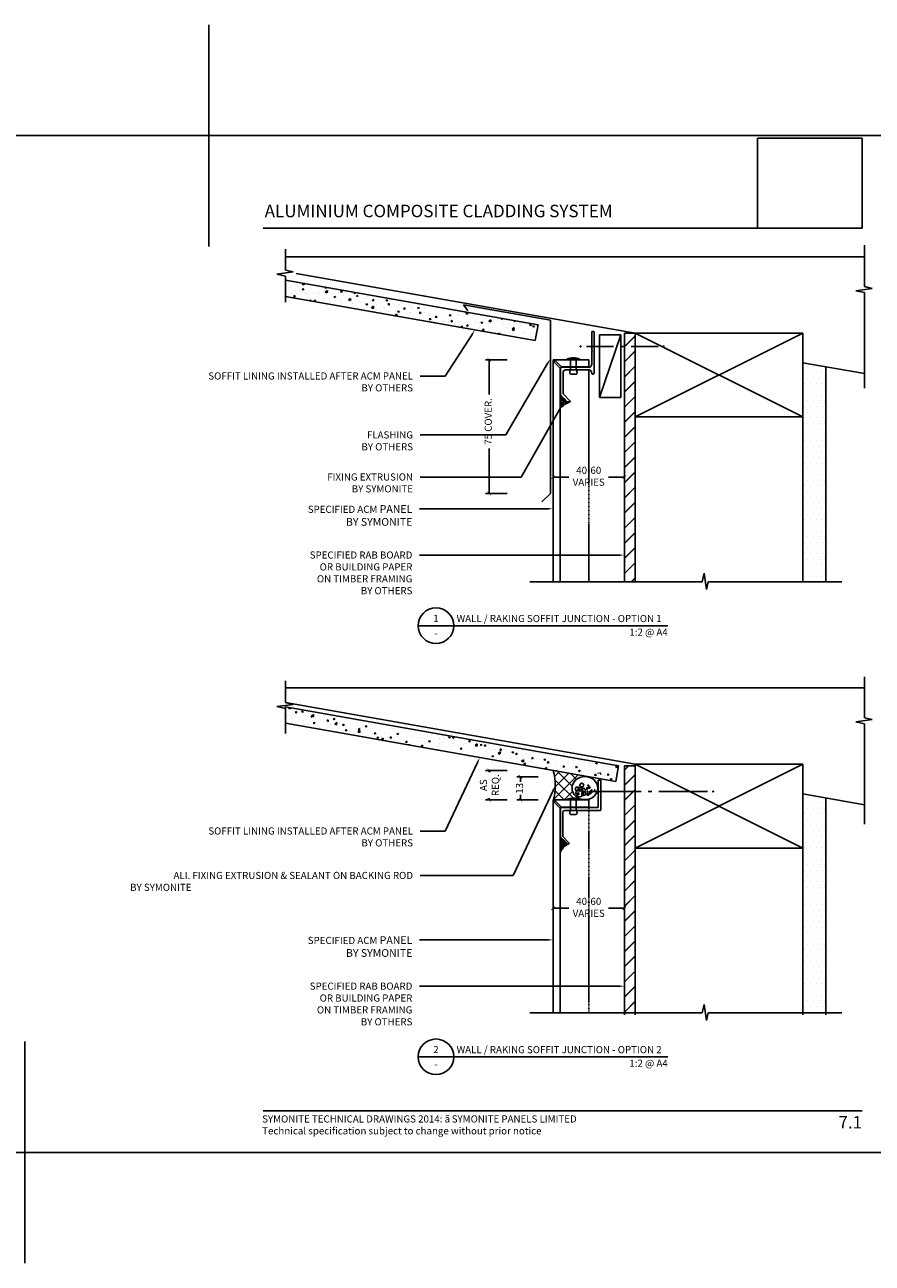
# Model space of a CAD drawing. Units: millimetres. Extents: x -1889 to 9885, y -1245 to 3645.
# Drawn here: x 7790 to 8266, y 1809 to 2503 of the extents above; entities that cross this region are included whole.
import ezdxf
from ezdxf import colors
from ezdxf.entities.mleader import LeaderData, LeaderLine
from ezdxf.enums import TextEntityAlignment as Align
from ezdxf.math import Vec2, Vec3

# ---------------------------------------------------------------- set-up
doc = ezdxf.new("R2010")
doc.units = ezdxf.units.MM
doc.linetypes.add('DASHED', pattern=[0.75, 0.5, -0.25])
doc.layers.get('0').update_dxf_attribs({"linetype": 'CONTINUOUS'})
doc.layers.get('Defpoints').update_dxf_attribs({"linetype": 'CONTINUOUS'})
for name, color, linetype in [('000_ANNOTATION', 1, 'CONTINUOUS'), ('000_ANNOTATION @ 2', 1, 'CONTINUOUS'), ('000_TEXT', 7, 'CONTINUOUS'), ('000ARCHITECTURAL', 254, 'CONTINUOUS'), ('002_DETAIL_ACM CUT', 4, 'CONTINUOUS'), ('002_DETAIL_ACM ELEV', 1, 'DASHED'), ('002_DETAIL_ACP CUT', 4, 'CONTINUOUS'), ('002_DETAIL_ACP PACKERS', 1, 'CONTINUOUS'), ('002_DETAIL_ALI ANGLES CUT', 2, 'CONTINUOUS'), ('002_DETAIL_FIXING C LINE', 3, 'CONTINUOUS'), ('002_DETAIL_FIXING C LINE @ 5', 3, 'CONTINUOUS'), ('002_DETAIL_FIXINGS', 1, 'CONTINUOUS'), ('002_DETAIL_FLASHINGS CUT (SINGLE LINE)', 4, 'CONTINUOUS'), ('002_DETAIL_IN ELEVATION', 1, 'CONTINUOUS'), ('002_DETAIL_SEALANT  PEF', 1, 'CONTINUOUS'), ('002_DETAIL_X', 1, 'CONTINUOUS'), ('003_DETAIL_OTHERS MINOR', 1, 'CONTINUOUS'), ('003_DETAIL_OTHERS TIMBER STRUCTURE CUT', 3, 'CONTINUOUS'), ('00_TITLE BLOCK LINES', 2, 'CONTINUOUS'), ('00_TITLE BLOCK LINES @ 2', 2, 'CONTINUOUS'), ('CYAN', 4, 'CONTINUOUS'), ('GREY', 8, 'CONTINUOUS'), ('Red', 1, 'CONTINUOUS'), ('WHITE', 7, 'CONTINUOUS')]:
    doc.layers.add(name, color=color, linetype=linetype)
doc.layers.add('0_ GUIDES', color=7, linetype='CONTINUOUS', plot=False)
doc.styles.add('Arial', font='arial.ttf')
doc.styles.add('ARIAL 2', font='arial.ttf', dxfattribs={"height": 2})
doc.styles.add('ARIAL 2 BOLD', font='arialbd.ttf', dxfattribs={"height": 2})
doc.dimstyles.new('DIMS', dxfattribs={"dimscale": 0, "dimtxt": 2, "dimasz": 1, "dimexe": 1, "dimexo": 1, "dimgap": 0.5, "dimtad": 0, "dimdec": 0, "dimtxsty": 'ARIAL 2', "dimblk": 'ARCHTICK', "dimcen": 2.5, "dimclrd": 256, "dimclre": 256, "dimclrt": 7, "dimadec": 0, "dimazin": 0, "dimtfac": 1, "dimtdec": 0, "dimtmove": 2, "dimatfit": 3, "dimfxl": 5, "dimfxlon": 1, "dimlwd": -1, "dimlwe": -1, "dimarcsym": 0})
picture_1 = doc.add_image_def('image1.jpg', size_in_pixel=(663, 571))

# ---------------------------------------------------------------- blocks, each defined once
blk = doc.blocks.new('S94X47G')
at = {"color": 0, "linetype": 'ByBlock'}
blk.add_lwpolyline([(0, 0), (94, 0), (94, 47), (0, 47)], close=True, dxfattribs=at)
at = {"layer": '002_DETAIL_X', "linetype": 'ByBlock'}
for p, q in [((0, 0), (94, 47)), ((0, 47), (94, 0))]:
    blk.add_line(p, q, dxfattribs=at)
blk = doc.blocks.new('_ArchTick')
at = {"color": 0, "linetype": 'ByBlock', "const_width": 0.15}
blk.add_lwpolyline([(-0.5, -0.5), (0.5, 0.5)], dxfattribs=at)
blk = doc.blocks.new('*D147')
at = {"layer": '000_ANNOTATION', "transparency": 16777216}
for p, q in [((8086.76, 2239.54), (8086.76, 2251.54)), ((8126.76, 2239.54), (8126.76, 2251.54)), ((8086.76, 2249.54), (8095.67, 2249.54)), ((8126.76, 2249.54), (8117.85, 2249.54))]:
    blk.add_line(p, q, dxfattribs=at)
at = {"layer": 'Defpoints', "color": 0, "transparency": 16777216}
for p in [(8086.76, 2249.54), (8086.76, 2168.78), (8126.76, 2171.73)]:
    blk.add_point(p, dxfattribs=at)
at = {"layer": '000_ANNOTATION', "transparency": 16777216, "xscale": 2, "yscale": 2, "zscale": 2, "rotation": 180}
blk.add_blockref('_ArchTick', (8086.76, 2249.54), dxfattribs=at)
at = {"layer": '000_ANNOTATION', "transparency": 16777216, "xscale": 2, "yscale": 2, "zscale": 2}
blk.add_blockref('_ArchTick', (8126.76, 2249.54), dxfattribs=at)
at = {"layer": '000_ANNOTATION', "color": 7, "transparency": 16777216, "insert": (8106.76, 2249.54), "char_height": 4, "attachment_point": 5, "style": 'ARIAL 2'}
blk.add_mtext('40-60\\PVARIES', dxfattribs=at)
blk = doc.blocks.new('001_DRAWING TITLE')
at = {"layer": '00_TITLE BLOCK LINES'}
blk.add_line((-5, 0), (65, 0), dxfattribs=at)
blk.add_circle((0, 0), 5, dxfattribs=at)
at = {"layer": '000_TEXT', "style": 'ARIAL 2'}
blk.add_attdef('#', text='', height=2, dxfattribs=at).set_placement((0, 0.4), align=Align.BOTTOM_CENTER)
at = {"layer": '000_TEXT', "style": 'ARIAL 2 BOLD'}
blk.add_attdef('TITLE', (5.8, 1.01), '', height=2, dxfattribs=at)
at = {"layer": '000_TEXT', "style": 'ARIAL 2'}
blk.add_attdef('REF', text='', height=2, dxfattribs=at).set_placement((0, -1.06), align=Align.TOP_CENTER)
blk.add_attdef('SCALE', text='', height=2, dxfattribs=at).set_placement((65, -0.8), align=Align.TOP_RIGHT)
blk = doc.blocks.new('*D186')
at = {"layer": '000_ANNOTATION', "transparency": 16777216}
for p, q in [((8086.76, 1997.68), (8086.76, 2009.68)), ((8126.76, 1997.68), (8126.76, 2009.68)), ((8086.76, 2007.68), (8095.67, 2007.68)), ((8126.76, 2007.68), (8117.85, 2007.68))]:
    blk.add_line(p, q, dxfattribs=at)
at = {"layer": 'Defpoints', "color": 0, "transparency": 16777216}
for p in [(8086.76, 2007.68), (8086.76, 1926.91), (8126.76, 1929.87)]:
    blk.add_point(p, dxfattribs=at)
at = {"layer": '000_ANNOTATION', "transparency": 16777216, "xscale": 2, "yscale": 2, "zscale": 2, "rotation": 180}
blk.add_blockref('_ArchTick', (8086.76, 2007.68), dxfattribs=at)
at = {"layer": '000_ANNOTATION', "transparency": 16777216, "xscale": 2, "yscale": 2, "zscale": 2}
blk.add_blockref('_ArchTick', (8126.76, 2007.68), dxfattribs=at)
at = {"layer": '000_ANNOTATION', "color": 7, "transparency": 16777216, "insert": (8106.76, 2007.68), "char_height": 4, "attachment_point": 5, "style": 'ARIAL 2'}
blk.add_mtext('40-60\\PVARIES', dxfattribs=at)
blk = doc.blocks.new('399_FOLD')
at = {"layer": 'CYAN'}
for p, q in [((-1.35, -0.65), (-4.71, -4)), ((-0.65, -1.35), (-4, -4.71))]:
    blk.add_line(p, q, dxfattribs=at)
blk.add_arc((-1, -1), 0.5, 315, 135, dxfattribs=at)
blk = doc.blocks.new('extrusion joint rivets')
at = {"layer": '002_DETAIL_FIXINGS'}
for p, q in [((-8.13, -1.6), (-8.13, 1.6)), ((0, 1.6), (-5.85, 1.6)), ((0, 3.6), (0, -3.6)), ((0.34, 3.6), (0, 3.6)), ((0.34, 3.6), (0.34, -3.6)), ((0, -1.6), (-5.85, -1.6)), ((0.34, -3.6), (0, -3.6))]:
    blk.add_line(p, q, dxfattribs=at)
for points in [[(-5.85, 1.6), (-5.98, 1.69), (-6.1, 1.77), (-6.22, 1.84), (-6.33, 1.89), (-6.43, 1.93), (-6.53, 1.96), (-6.62, 1.99), (-6.71, 2.01), (-6.8, 2.03), (-6.88, 2.04), (-6.97, 2.05), (-7.05, 2.05), (-7.13, 2.05), (-7.21, 2.05), (-7.29, 2.04), (-7.38, 2.03), (-7.47, 2.01), (-7.56, 1.98), (-7.65, 1.95), (-7.74, 1.9), (-7.84, 1.85), (-7.93, 1.78), (-8.03, 1.7), (-8.13, 1.6)], [(-5.85, -1.6), (-5.98, -1.69), (-6.1, -1.77), (-6.22, -1.84), (-6.33, -1.89), (-6.43, -1.93), (-6.53, -1.96), (-6.62, -1.99), (-6.71, -2.01), (-6.8, -2.03), (-6.88, -2.04), (-6.97, -2.05), (-7.05, -2.05), (-7.13, -2.05), (-7.21, -2.05), (-7.29, -2.04), (-7.38, -2.03), (-7.47, -2.01), (-7.56, -1.98), (-7.65, -1.95), (-7.74, -1.9), (-7.84, -1.85), (-7.93, -1.78), (-8.03, -1.7), (-8.13, -1.6)]]:
    blk.add_lwpolyline(points, dxfattribs=at)
blk.add_arc((-8.98, 0), 10, 338.8998, 21.1002, dxfattribs=at)
blk = doc.blocks.new('DOT')
at = {"layer": '002_DETAIL_FIXING C LINE'}
blk.add_hatch(color=256, dxfattribs=at).paths.add_polyline_path([(0.05, 0, 1), (-0.05, 0, 1)])
blk.add_circle((0, 0), 0.05, dxfattribs=at)
blk = doc.blocks.new('103_FIX LINE 50MM')
at = {"layer": '002_DETAIL_FIXING C LINE'}
for p, q in [((-4.51, 0), (-19.65, 0)), ((0.51, 0), (-0.51, 0)), ((0.51, 0), (1.52, 0)), ((5.52, 0), (20.67, 0))]:
    blk.add_line(p, q, dxfattribs=at)
for centre in [(-22.9, 0), (23.67, 0)]:
    blk.add_circle(centre, 0.25, dxfattribs=at)
at = {"layer": '002_DETAIL_FIXING C LINE @ 5', "yscale": 5, "zscale": 5}
for p, xscale, rotation in [((-22.9, 0), -5, 90), ((23.67, 0), 5, 270)]:
    blk.add_blockref('DOT', p, dxfattribs=dict(at, xscale=xscale, rotation=rotation))
blk = doc.blocks.new('13 butt no seal')
at = {"layer": '002_DETAIL_SEALANT  PEF'}
h = blk.add_hatch(dxfattribs=at)
h.set_pattern_fill('AR-HBONE', color=256, scale=0.007, angle=180, style=0)
h.set_pattern_definition([(225, (-29.41024, -42.4268), (-2e-16, -1.005789), [2.1336, -0.7112]), (315, (-29.91314, -42.9297), (-2e-16, -1.005789), [2.1336, -0.7112])])
h.paths.add_polyline_path([(-36.66, 9.43), (-36.66, 7.44, 0.414214), (-36.47, 7.24), (-35.77, 7.24), (-35.77, 6.55, 0.414214), (-35.58, 6.35), (-34.88, 6.35), (-34.88, 5.66, 0.414214), (-34.69, 5.46), (-33.99, 5.46), (-33.99, 4.76, 0.414214), (-33.8, 4.57), (-33.1, 4.57), (-32.82, 4.3, 0.198912), (-32.65, 4.22), (-32.65, 4), (-40.37, 4, 0.121288)])
at = {"layer": '002_DETAIL_ACM CUT'}
for p, q in [((-17, 20), (-13, 20)), ((-17, 20), (-17, 4.71)), ((-13, 20), (-13, 0.4)), ((-17.71, 4), (-40.37, 4)), ((-13.4, 0), (-40.37, 0))]:
    blk.add_line(p, q, dxfattribs=at)
at = {"layer": '002_DETAIL_ACM ELEV'}
blk.add_line((-18.85, 20), (-40.37, 20), dxfattribs=at)
at = {"layer": '002_DETAIL_ACP CUT'}
blk.add_arc((-13.4, 0.4), 0.4, 270, 0, dxfattribs=at)
at = {"layer": '002_DETAIL_ACP PACKERS'}
for p, q in [((-34.11, 26), (-34.11, 38)), ((-34.11, 38), (0.89, 38)), ((0.89, 38), (0.89, 26)), ((0.89, 26), (-34.11, 26))]:
    blk.add_line(p, q, dxfattribs=at)
at = {"layer": '002_DETAIL_ALI ANGLES CUT'}
blk.add_lwpolyline([(-32.65, 4.22), (-17.6, 4.22, 0.414214), (-17.26, 4.56), (-17.26, 19.84, -0.414214), (-15.41, 21.69), (-8.37, 21.69), (-8.04, 22.03), (-7.7, 21.69), (2.56, 21.69, 0.414214), (2.89, 22.03), (2.89, 22.7, 0.414214), (2.56, 23.04), (-20.68, 23.04, 0.414214), (-21.02, 22.7), (-21.02, 22.03, 0.414214), (-20.68, 21.69), (-20.45, 21.69, -0.414214), (-18.6, 19.84), (-18.6, 7.41, -0.414214), (-20.45, 5.57), (-32.19, 5.57), (-36.23, 9.61, 0.668179), (-36.66, 9.43), (-36.66, 7.44, 0.414214), (-36.47, 7.24), (-35.77, 7.24), (-35.77, 6.55, 0.414214), (-35.58, 6.35), (-34.88, 6.35), (-34.88, 5.66, 0.414214), (-34.69, 5.46), (-33.99, 5.46), (-33.99, 4.76, 0.414214), (-33.8, 4.57), (-33.1, 4.57), (-32.82, 4.3, 0.198912)], format="xyb", close=True, dxfattribs=at)
at = {"layer": '002_DETAIL_SEALANT  PEF'}
blk.add_lwpolyline([(-32.65, 4), (-32.65, 4.22, -0.198912), (-32.82, 4.3), (-33.1, 4.57), (-33.8, 4.57, -0.414214), (-33.99, 4.76), (-33.99, 5.46), (-34.69, 5.46, -0.414214), (-34.88, 5.66), (-34.88, 6.35), (-35.58, 6.35, -0.414214), (-35.77, 6.55), (-35.77, 7.24), (-36.47, 7.24, -0.414214), (-36.66, 7.44), (-36.66, 9.43, -0.121288), (-40.37, 4)], format="xyb", close=True, dxfattribs=at)
at = {"layer": '002_DETAIL_X'}
blk.add_line((-34.11, 26), (0.89, 38), dxfattribs=at)
at = {"layer": 'Defpoints'}
blk.add_line((0.89, 40), (-55.54, 40), dxfattribs=at)
at = {"color": 2, "xscale": -1, "rotation": 270}
blk.add_blockref('103_FIX LINE 50MM', (-5.5, 38.35), dxfattribs=at)
at = {"extrusion": (0, 0, -1), "zscale": -1, "rotation": 180}
blk.add_blockref('extrusion joint rivets', (13, 11.39), dxfattribs=at)
at = {"layer": '002_DETAIL_ALI ANGLES CUT', "extrusion": (0, 0, -1), "zscale": -1, "rotation": 180}
blk.add_blockref('399_FOLD', (13, 0), dxfattribs=at)
blk = doc.blocks.new('*D203')
at = {"layer": '000_ANNOTATION', "transparency": 16777216}
for p, q in [((8078.44, 2081.47), (8066.44, 2081.47)), ((8068.44, 2081.47), (8068.44, 2078.65)), ((8068.44, 2068.47), (8068.44, 2071.3)), ((8078.44, 2068.47), (8066.44, 2068.47))]:
    blk.add_line(p, q, dxfattribs=at)
at = {"layer": 'Defpoints', "color": 0, "transparency": 16777216}
for p in [(8106.76, 2081.47), (8068.44, 2068.47), (8106.76, 2068.47)]:
    blk.add_point(p, dxfattribs=at)
at = {"layer": '000_ANNOTATION', "transparency": 16777216, "xscale": 2, "yscale": 2, "zscale": 2}
for p, rotation in [((8068.44, 2081.47), 90), ((8068.44, 2068.47), 270)]:
    blk.add_blockref('_ArchTick', p, dxfattribs=dict(at, rotation=rotation))
at = {"layer": '000_ANNOTATION', "color": 7, "transparency": 16777216, "insert": (8068.44, 2074.97), "char_height": 4, "attachment_point": 5, "rotation": 90, "style": 'ARIAL 2'}
blk.add_mtext('13', dxfattribs=at)
blk = doc.blocks.new('*D204')
at = {"layer": '000_ANNOTATION', "transparency": 16777216}
for p, q in [((8060.92, 2085), (8048.92, 2085)), ((8050.92, 2085), (8050.92, 2084.1)), ((8060.92, 2068.47), (8048.92, 2068.47)), ((8050.92, 2068.47), (8050.92, 2069.37))]:
    blk.add_line(p, q, dxfattribs=at)
at = {"layer": 'Defpoints', "color": 0, "transparency": 16777216}
for p in [(8086.76, 2085), (8050.92, 2068.47), (8086.76, 2068.47)]:
    blk.add_point(p, dxfattribs=at)
at = {"layer": '000_ANNOTATION', "transparency": 16777216, "xscale": 2, "yscale": 2, "zscale": 2}
for p, rotation in [((8050.92, 2085), 90), ((8050.92, 2068.47), 270)]:
    blk.add_blockref('_ArchTick', p, dxfattribs=dict(at, rotation=rotation))
at = {"layer": '000_ANNOTATION', "color": 7, "transparency": 16777216, "insert": (8051.56, 2076.74), "char_height": 4, "attachment_point": 5, "rotation": 90, "style": 'ARIAL 2'}
blk.add_mtext('AS \\PREQ.', dxfattribs=at)
blk = doc.blocks.new('*D205')
at = {"layer": '000_ANNOTATION', "transparency": 16777216}
for p, q in [((8060.92, 2315.43), (8048.92, 2315.43)), ((8050.92, 2315.43), (8050.92, 2296.01)), ((8050.92, 2240.43), (8050.92, 2265.57)), ((8060.92, 2240.43), (8048.92, 2240.43))]:
    blk.add_line(p, q, dxfattribs=at)
at = {"layer": 'Defpoints', "color": 0, "transparency": 16777216}
for p in [(8096.96, 2315.43), (8050.92, 2240.43), (8085.23, 2240.43)]:
    blk.add_point(p, dxfattribs=at)
at = {"layer": '000_ANNOTATION', "transparency": 16777216, "xscale": 2, "yscale": 2, "zscale": 2}
for p, rotation in [((8050.92, 2315.43), 90), ((8050.92, 2240.43), 270)]:
    blk.add_blockref('_ArchTick', p, dxfattribs=dict(at, rotation=rotation))
at = {"layer": '000_ANNOTATION', "color": 7, "transparency": 16777216, "insert": (8050.92, 2280.79), "char_height": 4, "attachment_point": 5, "rotation": 90, "style": 'ARIAL 2'}
blk.add_mtext('75 COVER.', dxfattribs=at)
blk = doc.blocks.new('103_FIX LINE 75MM')
at = {"layer": '002_DETAIL_FIXING C LINE'}
for p, q in [((-23.6, 0), (-50.75, 0)), ((-18.59, 0), (-19.6, 0)), ((-18.59, 0), (-17.57, 0)), ((-13.57, 0), (13.57, 0))]:
    blk.add_line(p, q, dxfattribs=at)
for centre in [(-54, 0), (16.57, 0)]:
    blk.add_circle(centre, 0.25, dxfattribs=at)
at = {"layer": '002_DETAIL_FIXING C LINE @ 5', "yscale": 5, "zscale": 5}
for p, xscale, rotation in [((-54, 0), -5, 90), ((16.57, 0), 5, 270)]:
    blk.add_blockref('DOT', p, dxfattribs=dict(at, xscale=xscale, rotation=rotation))
blk = doc.blocks.new('310_PEF ROD')
at = {"layer": '002_DETAIL_SEALANT  PEF'}
for centre, radius in [((-2.5, 2.7), 2), ((-2.83, 0.66), 1), ((-2.9, 3.56), 0.5), ((-1.12, 0.72), 1), ((-0.53, 2.57), 1), ((-0.46, 3.95), 1), ((1.52, 1.65), 1), ((-3.23, -1.58), 0.5), ((-2.5, -2.7), 0.5), ((-1.78, -3.29), 0.5), ((-1.05, -3.49), 0.2), ((-1.05, -5.07), 0.2), ((-0.46, -1.12), 0.2), ((0.07, -1.12), 0.2), ((0.4, -2.17), 0.5), ((1.45, -1.71), 0.2)]:
    blk.add_circle(centre, radius, dxfattribs=at)
blk.add_ellipse((0, 0), major_axis=(0, -6.72), ratio=0.894956, dxfattribs=at)
blk = doc.blocks.new('butt joint at sloping soffit')
at = {"layer": '002_DETAIL_SEALANT  PEF'}
h = blk.add_hatch(dxfattribs=at)
h.set_pattern_fill('AR-HBONE', color=256, scale=0.006, angle=90, style=0)
h.paths.add_polyline_path([(4, -26.73), (4, -27.37), (4, -30.04, -0.246752), (8.41, -24.85, 0.205176)])
h.paths.add_polyline_path([(4, -20.59), (4, -26.73, -0.198444), (8.26, -24.85)])
at = {"layer": '002_DETAIL_ACM CUT'}
for p, q in [((20, 0), (0.4, 0)), ((20, -4), (20, 0)), ((0, -0.4), (0, -8.55)), ((0, -0.4), (0, -27.37)), ((4, -4.71), (4, -27.37)), ((20, -4), (4.71, -4))]:
    blk.add_line(p, q, dxfattribs=at)
at = {"layer": '002_DETAIL_ACM ELEV'}
blk.add_line((20, -4), (20, -27.37), dxfattribs=at)
at = {"layer": '002_DETAIL_ACP CUT'}
blk.add_arc((0.4, -0.4), 0.4, 90, 180, dxfattribs=at)
at = {"layer": '002_DETAIL_ALI ANGLES CUT'}
for p, q in [((25.22, 11.15), (25.22, 7.05)), ((26.82, 11.15), (25.22, 11.15)), ((25.22, 7.05), (25.62, 6.65)), ((26.82, -5.65), (26.82, 11.15)), ((26.82, -5.65), (26.82, 11.15)), ((25.62, 6.65), (25.22, 6.25)), ((25.22, 6.25), (25.22, 5.05)), ((25.22, 5.05), (25.62, 4.65)), ((25.62, 4.65), (25.22, 4.25)), ((25.22, 4.25), (25.22, 3.05)), ((25.22, 3.05), (25.62, 2.65)), ((25.62, 2.65), (25.22, 2.25)), ((25.22, 2.25), (25.22, -4.25)), ((25.22, -4.25), (4.22, -4.25)), ((4.22, -4.25), (4.22, -20.81)), ((5.42, -6.85), (5.42, -20.6)), ((26.62, -5.85), (6.42, -5.85)), ((4.22, -20.81), (8.11, -24.7)), ((5.42, -20.6), (8.82, -23.99))]:
    blk.add_line(p, q, dxfattribs=at)
for centre, radius, start, end in [((6.42, -6.85), 1, 90, 180), ((26.62, -5.65), 0.2, 270, 0), ((8.46, -24.35), 0.5, 225, 315), ((8.46, -24.35), 0.5, 315, 45)]:
    blk.add_arc(centre, radius, start, end, dxfattribs=at)
at = {"layer": '002_DETAIL_SEALANT  PEF'}
for p, q in [((14.05, 14.05), (0.2, 0.2)), ((8.81, 14.97), (1.24, 7.4)), ((10.75, 7.72), (2.36, 16.11)), ((13.13, 11.49), (9.84, 14.79)), ((12.31, 0), (1.07, 11.25)), ((6.16, 0), (1.1, 5.05)), ((10.94, 4.78), (6.16, 0)), ((13.66, 1.35), (12.31, 0))]:
    blk.add_line(p, q, dxfattribs=at)
blk.add_lwpolyline([(0.03, 0.63), (0.03, 0.55)], dxfattribs=at)
for centre, radius, start, end in [((-28.19, 7.97), 29.44, 343.25631, 16.74369), ((11.15, -31.64), 7.33, 111.91854, 167.36236)]:
    blk.add_arc(centre, radius, start, end, dxfattribs=at)
at = {"rotation": 90}
blk.add_blockref('extrusion joint rivets', (11.39, 0), dxfattribs=at)
at = {"layer": '000_TEXT', "rotation": 180}
blk.add_blockref('103_FIX LINE 75MM', (35.79, 4.65), dxfattribs=at)
at = {"layer": '002_DETAIL_ALI ANGLES CUT', "rotation": 90}
blk.add_blockref('399_FOLD', (0, 0), dxfattribs=at)
at = {"layer": '002_DETAIL_SEALANT  PEF', "xscale": 1.075235039994823, "yscale": 1.075235039994823, "zscale": 1.075235039994823, "rotation": 90}
blk.add_blockref('310_PEF ROD', (17.86, 6.61), dxfattribs=at)
blk = doc.blocks.new('*U273')
at = {"layer": '002_DETAIL_ACM CUT'}
for p, q in [((0, 27.35), (0, 0)), ((4, 27.35), (4, 0)), ((0, -69.88), (0, 0)), ((4, -69.88), (4, 0))]:
    blk.add_line(p, q, dxfattribs=at)
at = {"layer": '002_DETAIL_ACM ELEV'}
for p in [(20, 27.35), (20, -69.88)]:
    blk.add_line(p, (20, 0), dxfattribs=at)
blk = doc.blocks.new('*U274')
at = {"layer": '002_DETAIL_ACM CUT'}
for p, q in [((0, 27.35), (0, 0)), ((4, 27.35), (4, 0)), ((0, -64.78), (0, 0)), ((4, -64.78), (4, 0))]:
    blk.add_line(p, q, dxfattribs=at)
at = {"layer": '002_DETAIL_ACM ELEV'}
for p in [(20, 27.35), (20, -64.78)]:
    blk.add_line(p, (20, 0), dxfattribs=at)

msp = doc.modelspace()

# ---------------------------------------------------------------- hatches: boundary and pattern name
at = {"layer": '000ARCHITECTURAL'}
h = msp.add_hatch(dxfattribs=at)
h.set_pattern_fill('JIS_LC_20', color=256, scale=0.3, style=0)
h.paths.add_polyline_path([(8132.76, 2330.32), (8126.76, 2330.32), (8126.76, 2288.06), (8126.76, 2190.83), (8132.76, 2190.83)])
h = msp.add_hatch(dxfattribs=at)
h.set_pattern_fill('DOTS', color=256, scale=2, style=0)
h.paths.add_polyline_path([(8239.76, 2311.45), (8226.76, 2313.74), (8226.76, 2283.32), (8226.76, 2190.83), (8239.76, 2190.83)])
h = msp.add_hatch(dxfattribs=at)
h.set_pattern_fill('JIS_LC_20', color=256, scale=0.3, style=0)
h.paths.add_polyline_path([(8132.76, 2041.46), (8132.76, 2087.6), (8126.76, 2087.6), (8126.76, 2041.1), (8126.76, 1948.97), (8132.76, 1948.97)])
h = msp.add_hatch(dxfattribs=at)
h.set_pattern_fill('DOTS', color=256, scale=2, style=0)
h.paths.add_polyline_path([(8239.76, 2069.59), (8226.76, 2071.88), (8226.76, 2041.46), (8226.76, 1948.97), (8239.76, 1948.97)])
at = {"layer": 'GREY'}
h = msp.add_hatch(dxfattribs=at)
h.set_pattern_fill('AR-CONC', color=256, scale=0.05, angle=350, style=0)
h.set_pattern_definition([(40, (0, 107.045), (8.832454, -2.3666485), [0.9525, -10.4775]), (345, (0, 107.045), (-0.076539, 9.713696), [0.762, -8.382]), (90.451, (0.736, 106.848), (8.75594, 7.346999), [0.8095, -8.9045]), (36.1842, (0.441, 109.546), (12.983008, -4.4238), [1.42875, -15.71625]), (86.6356, (1.523, 109.178), (13.838126, 10.12209), [1.21425, -13.35675]), (341.184, (0.441, 109.546), (13.83814, 10.122065), [1.143, -12.573]), (11, (1.5815, 108.7005), (6.5776644, -6.351976), [0.9525, -10.4775]), (316, (1.5815, 108.7005), (4.642351, 8.532896), [0.762, -8.382]), (61.4514, (2.13, 108.171), (11.2199985, 2.180944), [0.8095, -8.9045]), (27.5, (0, 107.045), (0.8862254, 4.1367064), [0, -8.2804, 0, -8.509, 0, -8.41375]), (357.5, (0, 107.045), (4.1600348, 4.3527747), [0, -4.8514, 0, -8.0899, 0, -3.20675]), (317.5, (-2.789, 107.5368), (6.6267942, -1.4593386), [0, -3.175, 0, -9.906, 0, -13.1445]), (307.5, (-4.04, 107.7573), (7.5147015, -0.034108), [0, -4.1275, 0, -6.5786, 0, -9.3345])])
h.paths.add_polyline_path([(7936.6, 2360.05), (7936.6, 2350.92), (8076.76, 2326.2), (8078.31, 2334.99)])
h = msp.add_hatch(dxfattribs=at)
h.set_pattern_fill('AR-CONC', color=256, scale=0.05, angle=350, style=0)
h.set_pattern_definition([(40, (0, 0), (8.832454, -2.3666485), [0.9525, -10.4775]), (345, (0, 0), (-0.076539, 9.713696), [0.762, -8.382]), (90.451, (0.736, -0.197), (8.75594, 7.346999), [0.8095, -8.9045]), (36.1842, (0.441, 2.501), (12.983008, -4.4238), [1.42875, -15.71625]), (86.6356, (1.523, 2.133), (13.838126, 10.12209), [1.21425, -13.35675]), (341.184, (0.441, 2.501), (13.83814, 10.122065), [1.143, -12.573]), (11, (1.5815, 1.6555), (6.5776644, -6.351976), [0.9525, -10.4775]), (316, (1.5815, 1.6555), (4.642351, 8.532896), [0.762, -8.382]), (61.4514, (2.13, 1.126), (11.2199985, 2.180944), [0.8095, -8.9045]), (27.5, (0, 0), (0.8862254, 4.1367064), [0, -8.2804, 0, -8.509, 0, -8.41375]), (357.5, (0, 0), (4.1600348, 4.3527747), [0, -4.8514, 0, -8.0899, 0, -3.20675]), (317.5, (-2.789, 0.4918), (6.6267942, -1.4593386), [0, -3.175, 0, -9.906, 0, -13.1445]), (307.5, (-4.04, 0.7123), (7.5147015, -0.034108), [0, -4.1275, 0, -6.5786, 0, -9.3345])])
h.paths.add_polyline_path([(7936.6, 2120.61), (7936.6, 2111.48), (8121.86, 2078.81), (8123.41, 2087.6)])

# ---------------------------------------------------------------- linework, layer by layer
at = {"layer": '000_ANNOTATION'}
for points in [[(7924.14, 2389.18), (8201.34, 2389.18)], [(7924.14, 1893.95), (8260.07, 1893.95)]]:
    msp.add_lwpolyline(points, dxfattribs=at)
at = {"layer": '002_DETAIL_ACM ELEV'}
msp.add_line((8106.76, 2315.44), (8106.76, 2312.09), dxfattribs=at)
at = {"layer": '002_DETAIL_FLASHINGS CUT (SINGLE LINE)', "color": 4}
for p, q in [((8085.23, 2337.64), (8036.45, 2346.22)), ((8036.45, 2346.22), (8038.95, 2343.1))]:
    msp.add_line(p, q, dxfattribs=at)
msp.add_lwpolyline([(8080.44, 2235.7), (8085.23, 2240.43), (8085.23, 2337.64)], dxfattribs=at)
at = {"layer": '002_DETAIL_SEALANT  PEF'}
msp.add_line((8090.34, 2084.37), (8087.58, 2081.61), dxfattribs=at)
at = {"layer": '003_DETAIL_OTHERS MINOR'}
for p, q in [((8132.76, 2330.32), (7942.6, 2363.85)), ((8126.76, 2330.32), (8126.76, 2190.83)), ((8126.76, 2330.32), (8132.76, 2330.32)), ((8132.76, 2330.32), (8132.76, 2190.83)), ((8261.4, 2307.63), (8226.76, 2313.74)), ((8239.76, 2190.83), (8239.76, 2311.45)), ((8226.76, 2283.32), (8226.76, 2190.83)), ((8132.76, 2088.46), (7936.6, 2123.04)), ((8126.76, 2087.6), (8126.76, 1947.91)), ((8126.76, 2087.6), (8132.76, 2087.6)), ((8261.4, 2065.77), (8226.76, 2071.88)), ((8239.76, 1947.91), (8239.76, 2069.59)), ((8132.76, 2041.46), (8132.76, 1947.91)), ((8226.76, 2041.46), (8226.76, 1947.91))]:
    msp.add_line(p, q, dxfattribs=at)
at = {"layer": '00_TITLE BLOCK LINES'}
for p, q in [((7936.6, 2365.75), (7936.6, 2377.54)), ((8261.4, 2356.46), (8261.4, 2379.71)), ((8261.4, 2373.2), (7936.6, 2373.2)), ((7931.82, 2363.43), (7940.94, 2364.72)), ((7936.6, 2362.38), (7931.82, 2363.43)), ((7940.94, 2364.72), (7936.6, 2365.75)), ((7936.6, 2347.76), (7936.6, 2362.38)), ((8256.62, 2354.14), (8265.74, 2355.43)), ((8265.74, 2355.43), (8261.4, 2356.46)), ((8261.4, 2353.09), (8256.62, 2354.14)), ((8261.4, 2299.46), (8261.4, 2353.09)), ((8073.65, 2190.83), (8170.41, 2190.83)), ((8170.41, 2190.83), (8171.45, 2195.61)), ((8171.45, 2195.61), (8172.74, 2186.49)), ((8172.74, 2186.49), (8173.77, 2190.83)), ((8173.77, 2190.83), (8248.77, 2190.83)), ((7936.6, 2123.12), (7936.6, 2135.3)), ((8261.4, 2114.6), (8261.4, 2137.61)), ((8261.4, 2131.34), (7936.6, 2131.34)), ((7931.82, 2120.8), (7940.94, 2122.09)), ((7936.6, 2119.75), (7931.82, 2120.8)), ((7940.94, 2122.09), (7936.6, 2123.12)), ((7936.6, 2105.78), (7936.6, 2119.75)), ((8256.62, 2112.28), (8265.74, 2113.57)), ((8261.4, 2111.23), (8256.62, 2112.28)), ((8265.74, 2113.57), (8261.4, 2114.6)), ((8261.4, 2054.8), (8261.4, 2111.23)), ((8170.41, 1948.97), (8171.45, 1953.75)), ((8171.45, 1953.75), (8172.74, 1944.63)), ((8073.65, 1948.97), (8170.41, 1948.97)), ((8172.74, 1944.63), (8173.77, 1948.97)), ((8173.77, 1948.97), (8248.77, 1948.97))]:
    msp.add_line(p, q, dxfattribs=at)
msp.add_lwpolyline([(7936.6, 2120.61), (7936.6, 2111.48), (8121.86, 2078.81), (8123.41, 2087.6)], close=True, dxfattribs=at)
at = {"layer": '0_ GUIDES'}
for p, q in [((7893.74, 2378.93), (7893.74, 2503.35)), ((7790.47, 1808.54), (7790.47, 1932.96))]:
    msp.add_line(p, q, dxfattribs=at)
for p in [(-1179.08, 2441.14), (-1179.08, 1870.75)]:
    msp.add_xline(p, (-1, 0), dxfattribs=at)
for centre, radius, start, end in [((8112.28, 2083.32), 0.3, 90, 180), ((8112.78, 2082.82), 0.8, 0, 90)]:
    msp.add_arc(centre, radius, start, end, dxfattribs=at)
at = {"layer": 'Red'}
for p, q in [((7936.6, 2360.05), (8078.31, 2334.99)), ((8076.76, 2326.2), (7936.6, 2350.92)), ((8078.31, 2334.99), (8076.75, 2326.13)), ((7936.6, 2120.61), (8123.41, 2087.6)), ((8121.86, 2078.81), (7936.6, 2111.48))]:
    msp.add_line(p, q, dxfattribs=at)

# ---------------------------------------------------------------- block references
at = {"xscale": -1, "rotation": 270}
msp.add_blockref('13 butt no seal', (8086.76, 2328.43), dxfattribs=at)
for name, p in [('*U273', (8086.76, 2260.71)), ('*U274', (8086.76, 2013.75))]:
    msp.add_blockref(name, p)
at = {"layer": '002_DETAIL_IN ELEVATION'}
msp.add_blockref('butt joint at sloping soffit', (8086.76, 2068.47), dxfattribs=at)
at = {"layer": '003_DETAIL_OTHERS TIMBER STRUCTURE CUT', "linetype": 'ByBlock', "rotation": 180}
for p in [(8226.76, 2330.32), (8226.76, 2088.46)]:
    msp.add_blockref('S94X47G', p, dxfattribs=at)
at = {"layer": '00_TITLE BLOCK LINES @ 2', "xscale": 2, "yscale": 2, "zscale": 2}
for p, values in [((8021.07, 2166.21), {'TITLE': 'WALL / RAKING SOFFIT JUNCTION - OPTION 1', 'SCALE': '1:2 @ A4', 'REF': '-', '#': '1'}), ((8021.07, 1924.34), {'TITLE': 'WALL / RAKING SOFFIT JUNCTION - OPTION 2', 'SCALE': '1:2 @ A4', 'REF': '-', '#': '2'})]:
    msp.add_blockref('001_DRAWING TITLE', p, dxfattribs=at).add_auto_attribs(values)

# ---------------------------------------------------------------- texts
at = {"style": 'Arial'}
msp.add_attdef('7.1', text='1.0', height=7, dxfattribs=at).set_placement((8260.07, 1891.14), align=Align.TOP_RIGHT)
at = {"layer": 'WHITE', "attachment_point": 1, "style": 'Arial'}
for s, insert, char_height, width in [('{\\fArial|b1|i0|c0|p34;ALUMINIUM COMPOSITE CLADDING SYSTEM}', (7925.01, 2402.37), 7, 220.4216), ('SYMONITE TECHNICAL DRAWINGS 2014: {\\fSymbol|b0|i0|c2|p18;ã\\H0.75x; }SYMONITE PANELS LIMITED\\PTechnical specification subject to change without prior notice', (7923.62, 1891.48), 4, 500)]:
    msp.add_mtext(s, dxfattribs=dict(at, insert=insert, char_height=char_height, width=width))

# ---------------------------------------------------------------- dimensions: what is measured, and where the dimension line sits
at = {"layer": '000_ANNOTATION @ 2'}
for base, p1, p2, text, picture, middle in [((8050.92, 2240.43), (8096.96, 2315.43), (8085.23, 2240.43), '75 COVER.', '*D205', (8050.92, 2280.79)), ((8050.92, 2068.47), (8086.76, 2085), (8086.76, 2068.47), 'AS \\PREQ.', '*D204', (8051.56, 2076.74))]:
    dim = msp.add_linear_dim(base=base, p1=p1, p2=p2, angle=90, text=text, dimstyle='DIMS', override={"dimscale": 2, "dimtix": 0, "dimtofl": 1, "dimtmove": 2, "dimatfit": 3}, dxfattribs=at)
    dim.commit()
    dim.dimension.update_dxf_attribs({"geometry": picture, "text_midpoint": middle, "dimtype": 128})
for base, p1, p2, picture, middle in [((8086.76, 2249.54), (8126.76, 2171.73), (8086.76, 2168.78), '*D147', (8106.76, 2249.54)), ((8086.76, 2007.68), (8126.76, 1929.87), (8086.76, 1926.91), '*D186', (8106.76, 2007.68))]:
    dim = msp.add_linear_dim(base=base, p1=p1, p2=p2, text='40-60\\PVARIES', dimstyle='DIMS', override={"dimscale": 2, "dimtix": 0, "dimtofl": 1, "dimtmove": 2, "dimatfit": 3}, dxfattribs=at)
    dim.commit()
    dim.dimension.update_dxf_attribs({"geometry": picture, "text_midpoint": middle, "dimtype": 128})
dim = msp.add_linear_dim(base=(8068.44, 2068.47), p1=(8106.76, 2081.47), p2=(8106.76, 2068.47), angle=90, dimstyle='DIMS', override={"dimscale": 2, "dimtix": 0, "dimtofl": 1, "dimtmove": 2, "dimatfit": 3}, dxfattribs=at)
dim.commit()
dim.dimension.update_dxf_attribs({"geometry": '*D203', "text_midpoint": (8068.44, 2074.97), "dimtype": 128})

# ---------------------------------------------------------------- referenced raster images: frames only (the image files are external)
image = msp.add_image(picture_1, insert=(8201.34, 2389.18), size_in_units=(58.73, 50.58))
image.dxf.flags = 7

# ---------------------------------------------------------------- leaders
ml = msp.add_multileader_mtext('Standard', dxfattribs=at)
ml.set_content('SOFFIT LINING INSTALLED AFTER ACM PANEL \\P{\\fArial|b1|i0|c0|p34;BY OTHERS}', color=7, style='ARIAL 2')
ml.set_leader_properties(color=256, linetype='ByLayer', lineweight=-1)
ml.build(insert=Vec2(0, 0))
ml.multileader.update_dxf_attribs({"dogleg_length": 2, "arrow_head_size": 3, "scale": 2})
ctx = ml.context
ctx.base_point, ctx.scale, ctx.arrow_head_size, ctx.landing_gap_size, ctx.plane_origin = Vec3(7932.71, 2306.29), 2, 3, 4, Vec3(8044.47, 2340.86)
ctx.text_align_type = 2
notes = []
notes.append((ctx, [(0, (1, 1, 0), (8016.2, 2306.29), (-1, 0), 4, [(0, [(8042.93, 2332.17), (8026.25, 2306.29)], 0, [])])]))
ctx.mtext.insert, ctx.mtext.width, ctx.mtext.alignment, ctx.mtext.flow_direction = Vec3(8008.2, 2308.32), 75.38, 3, 5
ml = msp.add_multileader_mtext('Standard', dxfattribs=at)
ml.set_content('FLASHING \\P{\\fArial|b1|i0|c0|p34;BY OTHERS}', color=7, style='ARIAL 2')
ml.set_leader_properties(color=256, linetype='ByLayer', lineweight=-1)
ml.build(insert=Vec2(0, 0))
ml.multileader.update_dxf_attribs({"dogleg_length": 2, "arrow_head_size": 3, "scale": 2})
ctx = ml.context
ctx.base_point, ctx.scale, ctx.arrow_head_size, ctx.landing_gap_size, ctx.plane_origin = Vec3(7972.28, 2273.21), 2, 3, 4, Vec3(8077.12, 2277.71)
ctx.text_align_type = 2
notes.append((ctx, [(0, (1, 1, 0), (8016.2, 2273.21), (-1, 0), 4, [(0, [(8085.13, 2315.83), (8060.34, 2273.21)], 0, [])])]))
ctx.mtext.insert, ctx.mtext.width, ctx.mtext.alignment, ctx.mtext.flow_direction = Vec3(8008.2, 2275.25), 46.9051, 3, 5
ml = msp.add_multileader_mtext('Standard', dxfattribs=at)
ml.set_content('FIXING EXTRUSION \\P{\\fArial|b1|i0|c0|p34;BY SYMONITE}', color=7, style='ARIAL 2')
ml.set_leader_properties(color=256, linetype='ByLayer', lineweight=-1)
ml.build(insert=Vec2(0, 0))
ml.multileader.update_dxf_attribs({"dogleg_length": 2, "arrow_head_size": 3, "scale": 2})
ctx = ml.context
ctx.base_point, ctx.scale, ctx.arrow_head_size, ctx.landing_gap_size, ctx.plane_origin = Vec3(7952.33, 2249.6), 2, 3, 4, Vec3(8106.76, 2315.38)
ctx.text_align_type = 2
notes.append((ctx, [(0, (1, 1, 0), (8016.2, 2249.6), (-1, 0), 4, [(0, [(8093.3, 2292.66), (8068.78, 2249.6)], 0, [])])]))
ctx.mtext.insert, ctx.mtext.width, ctx.mtext.alignment, ctx.mtext.flow_direction = Vec3(8008.2, 2251.64), 64.4538, 3, 5
ml = msp.add_multileader_mtext('Standard', dxfattribs=at)
ml.set_content('SPECIFIED ACM{\\H1.0833x; PANEL \\P\\fArial|b1|i0|c0|p34;BY\\fArial|b0|i0|c0|p34; \\fArial|b1|i0|c0|p34;SYMONITE}', color=7, style='ARIAL 2')
ml.set_leader_properties(color=256, linetype='ByLayer', lineweight=-1)
ml.build(insert=Vec2(0, 0))
ml.multileader.update_dxf_attribs({"dogleg_length": 2, "arrow_head_size": 3, "scale": 2})
ctx = ml.context
ctx.base_point, ctx.scale, ctx.arrow_head_size, ctx.landing_gap_size, ctx.plane_origin = Vec3(7939.3, 2231.81), 2, 3, 4, Vec3(8063.46, 2231.81)
ctx.text_align_type = 2
notes.append((ctx, [(0, (1, 1, 0), (8015.84, 2231.81), (-1, 0), 4, [(0, [(8086.67, 2231.81)], 0, [])])]))
ctx.mtext.insert, ctx.mtext.width, ctx.mtext.alignment, ctx.mtext.flow_direction = Vec3(8007.84, 2233.84), 75.4803, 3, 5
ml = msp.add_multileader_mtext('Standard', dxfattribs=at)
ml.set_content('\\A1;SPECIFIED RAB BOARD \\POR BUILDING PAPER \\PON TIMBER FRAMING \\P{\\fArial|b1|i0|c0|p34;BY OTHERS}', color=7, style='ARIAL 2')
ml.set_leader_properties(color=256, linetype='ByLayer', lineweight=-1)
ml.build(insert=Vec2(0, 0))
ml.multileader.update_dxf_attribs({"dogleg_length": 2, "arrow_head_size": 3, "scale": 2})
ctx = ml.context
ctx.base_point, ctx.scale, ctx.arrow_head_size, ctx.landing_gap_size, ctx.plane_origin = Vec3(7940.42, 2205.82), 2, 3, 4, Vec3(8107.53, 2190.07)
ctx.text_align_type = 2
notes.append((ctx, [(0, (1, 1, 0), (8015.84, 2205.82), (-1, 0), 4, [(0, [(8126.76, 2205.82), (8027.24, 2205.82)], 0, [])])]))
ctx.mtext.insert, ctx.mtext.width, ctx.mtext.alignment, ctx.mtext.flow_direction = Vec3(8007.84, 2207.86), 98.9765, 3, 5
ml = msp.add_multileader_mtext('Standard', dxfattribs=at)
ml.set_content('SOFFIT LINING INSTALLED AFTER ACM PANEL \\P{\\fArial|b1|i0|c0|p34;BY OTHERS}', color=7, style='ARIAL 2')
ml.set_leader_properties(color=256, linetype='ByLayer', lineweight=-1)
ml.build(insert=Vec2(0, 0))
ml.multileader.update_dxf_attribs({"dogleg_length": 2, "arrow_head_size": 3, "scale": 2})
ctx = ml.context
ctx.base_point, ctx.scale, ctx.arrow_head_size, ctx.landing_gap_size, ctx.plane_origin = Vec3(7932.71, 2051.01), 2, 3, 4, Vec3(8044.47, 2085.58)
ctx.text_align_type = 2
notes.append((ctx, [(0, (1, 1, 0), (8016.2, 2051.01), (-1, 0), 4, [(0, [(8045.64, 2092.25), (8026.25, 2051.01)], 0, [])])]))
ctx.mtext.insert, ctx.mtext.width, ctx.mtext.alignment, ctx.mtext.flow_direction = Vec3(8008.2, 2053.04), 75.38, 3, 5
ml = msp.add_multileader_mtext('Standard', dxfattribs=at)
ml.set_content('ALI. FIXING EXTRUSION & SEALANT ON BACKING ROD \\P\\pq*; {\\fArial|b1|i0|c0|p34;BY SYMONITE }', color=7, style='ARIAL 2')
ml.set_leader_properties(color=256, linetype='ByLayer', lineweight=-1)
ml.build(insert=Vec2(0, 0))
ml.multileader.update_dxf_attribs({"dogleg_length": 2, "arrow_head_size": 3, "scale": 2})
ctx = ml.context
ctx.base_point, ctx.scale, ctx.arrow_head_size, ctx.landing_gap_size, ctx.plane_origin = Vec3(7928.67, 2026.06), 2, 3, 4, Vec3(8080.61, 2153.13)
ctx.text_align_type = 2
notes.append((ctx, [(0, (1, 1, 0), (8016.2, 2026.06), (-1, 0), 4, [(0, [(8088.01, 2076.45), (8064.33, 2026.06)], 0, [])])]))
ctx.mtext.insert, ctx.mtext.width, ctx.mtext.alignment, ctx.mtext.flow_direction = Vec3(8008.2, 2028.1), 79.9201, 3, 5
ml = msp.add_multileader_mtext('Standard', dxfattribs=at)
ml.set_content('SPECIFIED ACM{\\H1.0833x; PANEL \\P\\fArial|b1|i0|c0|p34;BY\\fArial|b0|i0|c0|p34; \\fArial|b1|i0|c0|p34;SYMONITE}', color=7, style='ARIAL 2')
ml.set_leader_properties(color=256, linetype='ByLayer', lineweight=-1)
ml.build(insert=Vec2(0, 0))
ml.multileader.update_dxf_attribs({"dogleg_length": 2, "arrow_head_size": 3, "scale": 2})
ctx = ml.context
ctx.base_point, ctx.scale, ctx.arrow_head_size, ctx.landing_gap_size, ctx.plane_origin = Vec3(7939.3, 1989.94), 2, 3, 4, Vec3(8063.46, 1989.94)
ctx.text_align_type = 2
notes.append((ctx, [(0, (1, 1, 0), (8015.84, 1989.94), (-1, 0), 4, [(0, [(8086.67, 1989.94)], 0, [])])]))
ctx.mtext.insert, ctx.mtext.width, ctx.mtext.alignment, ctx.mtext.flow_direction = Vec3(8007.84, 1991.98), 75.4803, 3, 5
ml = msp.add_multileader_mtext('Standard', dxfattribs=at)
ml.set_content('\\A1;SPECIFIED RAB BOARD \\POR BUILDING PAPER \\PON TIMBER FRAMING \\P{\\fArial|b1|i0|c0|p34;BY OTHERS}', color=7, style='ARIAL 2')
ml.set_leader_properties(color=256, linetype='ByLayer', lineweight=-1)
ml.build(insert=Vec2(0, 0))
ml.multileader.update_dxf_attribs({"dogleg_length": 2, "arrow_head_size": 3, "scale": 2})
ctx = ml.context
ctx.base_point, ctx.scale, ctx.arrow_head_size, ctx.landing_gap_size, ctx.plane_origin = Vec3(7940.42, 1963.96), 2, 3, 4, Vec3(8107.53, 1948.2)
ctx.text_align_type = 2
notes.append((ctx, [(0, (1, 1, 0), (8015.84, 1963.96), (-1, 0), 4, [(0, [(8126.76, 1963.96), (8027.24, 1963.96)], 0, [])])]))
ctx.mtext.insert, ctx.mtext.width, ctx.mtext.alignment, ctx.mtext.flow_direction = Vec3(8007.84, 1965.99), 98.9765, 3, 5
for ctx, leaders in notes:
    for number, flags, end, landing, length, lines in leaders:
        leader = LeaderData()
        leader.index, (leader.has_last_leader_line, leader.has_dogleg_vector, leader.attachment_direction) = number, flags
        leader.last_leader_point, leader.dogleg_vector, leader.dogleg_length = Vec3(end), Vec3(landing), length
        for number, points, colour, breaks in lines:
            line = LeaderLine()
            line.index, line.vertices, line.color, line.breaks = number, Vec3.list(points), colors.encode_raw_color(colour), breaks
            leader.lines.append(line)
        ctx.leaders.append(leader)

doc.saveas('drawing.dxf')
